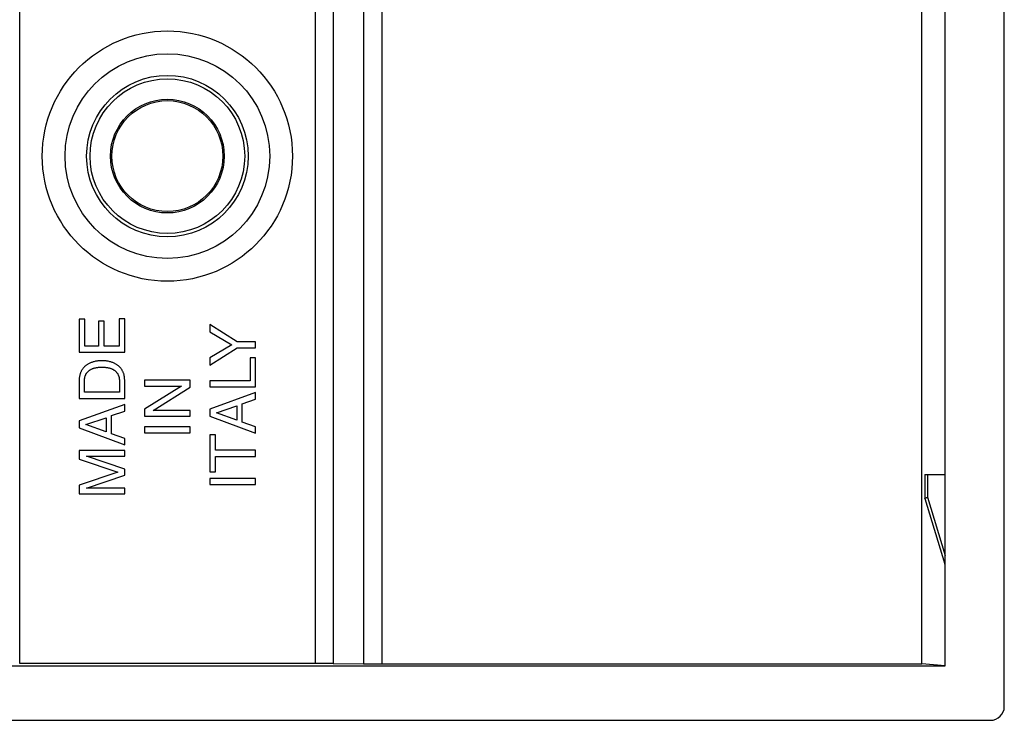
# Model space of a CAD drawing. Units: millimetres. Extents: x -37 to -0.2, y 1.3 to 26.1.
# Drawn here: x -21.9 to -0.2, y 1.3 to 16.7 of the extents above; entities that cross this region are included whole.
import ezdxf

# ---------------------------------------------------------------- set-up
doc = ezdxf.new("R2010")
doc.units = ezdxf.units.MM
doc.header["$LTSCALE"] = 16.335
doc.layers.get('0').update_dxf_attribs({"linetype": 'CONTINUOUS'})
for name, color, linetype in [('ASSI', 7, 'CONTINUOUS'), ('DRAFT', 7, 'CONTINUOUS'), ('RACCORDO', 7, 'CONTINUOUS')]:
    doc.layers.add(name, color=color, linetype=linetype)

msp = doc.modelspace()

# ---------------------------------------------------------------- linework, layer by layer
at = {"color": 7, "linetype": 'CONTINUOUS'}
for p, q in [((-20.458, 10.094), (-20.578, 10.094)), ((-20.578, 10.094), (-20.578, 9.366)), ((-20.458, 9.501), (-20.458, 10.094)), ((-20.032, 10.048), (-20.152, 10.048)), ((-20.152, 10.048), (-20.152, 9.501)), ((-20.032, 9.501), (-20.032, 10.048)), ((-19.578, 10.104), (-19.698, 10.104)), ((-19.698, 10.104), (-19.698, 9.501)), ((-19.578, 9.366), (-19.578, 10.104)), ((-17.105, 9.597), (-17.703, 9.974)), ((-17.703, 9.974), (-17.703, 9.816)), ((-17.703, 9.816), (-17.222, 9.529)), ((-17.222, 9.529), (-17.703, 9.242)), ((-16.702, 9.597), (-17.105, 9.597)), ((-16.702, 9.462), (-16.702, 9.597)), ((-20.578, 9.366), (-19.578, 9.366)), ((-20.152, 9.501), (-20.458, 9.501)), ((-19.698, 9.501), (-20.032, 9.501)), ((-17.703, 9.084), (-17.105, 9.462)), ((-17.105, 9.462), (-16.702, 9.462)), ((-17.703, 9.242), (-17.703, 9.084)), ((-16.702, 9.247), (-16.822, 9.247)), ((-16.822, 9.247), (-16.822, 8.74)), ((-16.702, 8.605), (-16.702, 9.247)), ((-20.578, 8.758), (-20.578, 8.353)), ((-20.462, 8.488), (-20.462, 8.74)), ((-19.694, 8.74), (-19.694, 8.488)), ((-19.578, 8.353), (-19.578, 8.758)), ((-18.14, 8.753), (-19.14, 8.753)), ((-19.14, 8.753), (-19.14, 8.623)), ((-18.14, 8.602), (-18.14, 8.753)), ((-16.822, 8.74), (-17.703, 8.74)), ((-17.703, 8.74), (-17.703, 8.605)), ((-19.694, 8.488), (-20.462, 8.488)), ((-19.14, 8.623), (-18.328, 8.623)), ((-18.328, 8.623), (-19.14, 8.12)), ((-18.953, 8.09), (-18.14, 8.602)), ((-17.703, 8.605), (-16.702, 8.605)), ((-16.702, 8.481), (-17.703, 8.119)), ((-16.702, 8.333), (-16.702, 8.481)), ((-20.578, 8.353), (-19.578, 8.353)), ((-16.993, 8.235), (-16.702, 8.333)), ((-16.993, 7.833), (-16.993, 8.235)), ((-19.578, 8.222), (-20.578, 7.86)), ((-19.869, 7.975), (-19.578, 8.074)), ((-19.578, 8.074), (-19.578, 8.222)), ((-19.14, 8.12), (-19.14, 7.959)), ((-18.14, 8.09), (-18.953, 8.09)), ((-18.14, 7.959), (-18.14, 8.09)), ((-17.703, 8.119), (-17.703, 7.966)), ((-17.557, 8.037), (-17.113, 8.186)), ((-17.113, 7.875), (-17.557, 8.037)), ((-17.113, 8.186), (-17.113, 7.875)), ((-20.578, 7.86), (-20.578, 7.707)), ((-20.433, 7.778), (-19.989, 7.927)), ((-19.989, 7.927), (-19.989, 7.616)), ((-19.869, 7.574), (-19.869, 7.975)), ((-19.14, 7.959), (-18.14, 7.959)), ((-17.703, 7.966), (-16.702, 7.59)), ((-16.702, 7.729), (-16.993, 7.833)), ((-20.578, 7.707), (-19.578, 7.331)), ((-19.989, 7.616), (-20.433, 7.778)), ((-18.14, 7.728), (-19.14, 7.728)), ((-19.14, 7.728), (-19.14, 7.593)), ((-19.14, 7.593), (-18.14, 7.593)), ((-18.14, 7.593), (-18.14, 7.728)), ((-16.702, 7.59), (-16.702, 7.729)), ((-19.578, 7.47), (-19.869, 7.574)), ((-19.578, 7.331), (-19.578, 7.47)), ((-17.583, 7.551), (-17.703, 7.551)), ((-17.703, 7.551), (-17.703, 6.739)), ((-17.583, 7.212), (-17.583, 7.551)), ((-19.578, 7.211), (-20.578, 7.211)), ((-20.578, 7.211), (-20.578, 7.018)), ((-19.578, 7.08), (-19.578, 7.211)), ((-16.702, 7.212), (-17.583, 7.212)), ((-16.702, 7.077), (-16.702, 7.212)), ((-20.578, 7.018), (-19.729, 6.733)), ((-20.418, 7.08), (-19.578, 7.08)), ((-19.578, 6.798), (-20.418, 7.08)), ((-17.583, 7.077), (-16.702, 7.077)), ((-17.583, 6.739), (-17.583, 7.077)), ((-19.729, 6.733), (-20.578, 6.446)), ((-19.578, 6.665), (-19.578, 6.798)), ((-17.703, 6.739), (-17.583, 6.739)), ((-20.416, 6.383), (-19.578, 6.665)), ((-16.702, 6.594), (-17.703, 6.594)), ((-17.703, 6.594), (-17.703, 6.458)), ((-16.702, 6.458), (-16.702, 6.594)), ((-20.578, 6.446), (-20.578, 6.252)), ((-19.578, 6.383), (-20.416, 6.383)), ((-19.578, 6.252), (-19.578, 6.383)), ((-17.703, 6.458), (-16.702, 6.458)), ((-20.578, 6.252), (-19.578, 6.252))]:
    msp.add_line(p, q, dxfattribs=at)
for points in [[(-20.078, 9.179), (-20.098, 9.179), (-20.116, 9.178), (-20.135, 9.178), (-20.152, 9.177), (-20.169, 9.175), (-20.185, 9.173), (-20.202, 9.171), (-20.219, 9.168), (-20.235, 9.164), (-20.253, 9.16), (-20.27, 9.155), (-20.287, 9.15), (-20.303, 9.144), (-20.318, 9.139), (-20.333, 9.133), (-20.347, 9.126), (-20.36, 9.12), (-20.373, 9.113), (-20.385, 9.106), (-20.397, 9.099), (-20.409, 9.092), (-20.42, 9.084), (-20.43, 9.076), (-20.441, 9.068), (-20.45, 9.06), (-20.46, 9.051), (-20.468, 9.043), (-20.477, 9.034), (-20.485, 9.025), (-20.492, 9.016), (-20.5, 9.006), (-20.507, 8.997), (-20.514, 8.987), (-20.52, 8.976), (-20.526, 8.966), (-20.532, 8.955), (-20.538, 8.944), (-20.543, 8.933), (-20.548, 8.921), (-20.552, 8.91), (-20.557, 8.897), (-20.56, 8.885), (-20.564, 8.872), (-20.567, 8.859), (-20.57, 8.845), (-20.572, 8.831), (-20.574, 8.817), (-20.576, 8.802), (-20.577, 8.788), (-20.578, 8.773), (-20.578, 8.758)], [(-19.578, 8.758), (-19.579, 8.773), (-19.579, 8.788), (-19.58, 8.802), (-19.582, 8.817), (-19.584, 8.831), (-19.586, 8.845), (-19.589, 8.859), (-19.592, 8.872), (-19.596, 8.885), (-19.6, 8.897), (-19.604, 8.91), (-19.609, 8.921), (-19.613, 8.933), (-19.619, 8.944), (-19.624, 8.955), (-19.63, 8.966), (-19.636, 8.976), (-19.643, 8.987), (-19.649, 8.997), (-19.657, 9.006), (-19.664, 9.016), (-19.672, 9.025), (-19.68, 9.034), (-19.688, 9.043), (-19.697, 9.051), (-19.706, 9.06), (-19.716, 9.068), (-19.726, 9.076), (-19.737, 9.084), (-19.748, 9.092), (-19.759, 9.099), (-19.771, 9.106), (-19.784, 9.113), (-19.796, 9.12), (-19.81, 9.126), (-19.824, 9.133), (-19.838, 9.139), (-19.854, 9.144), (-19.869, 9.15), (-19.886, 9.155), (-19.904, 9.16), (-19.921, 9.164), (-19.938, 9.168), (-19.954, 9.171), (-19.971, 9.173), (-19.988, 9.175), (-20.004, 9.177), (-20.022, 9.178), (-20.04, 9.178), (-20.059, 9.179), (-20.078, 9.179)], [(-20.462, 8.74), (-20.462, 8.753), (-20.462, 8.765), (-20.461, 8.777), (-20.459, 8.788), (-20.458, 8.799), (-20.456, 8.81), (-20.453, 8.82), (-20.451, 8.83), (-20.448, 8.839), (-20.445, 8.849), (-20.442, 8.857), (-20.438, 8.866), (-20.434, 8.874), (-20.43, 8.882), (-20.426, 8.89), (-20.422, 8.897), (-20.417, 8.904), (-20.412, 8.911), (-20.407, 8.918), (-20.401, 8.925), (-20.395, 8.932), (-20.389, 8.938), (-20.382, 8.945), (-20.375, 8.952), (-20.368, 8.958), (-20.36, 8.964), (-20.351, 8.971), (-20.343, 8.976), (-20.334, 8.982), (-20.324, 8.988), (-20.315, 8.993), (-20.305, 8.998), (-20.294, 9.003), (-20.284, 9.007), (-20.273, 9.011), (-20.262, 9.015), (-20.25, 9.019), (-20.238, 9.022), (-20.225, 9.025), (-20.212, 9.028), (-20.197, 9.03), (-20.182, 9.032), (-20.167, 9.034), (-20.151, 9.036), (-20.134, 9.038), (-20.116, 9.039), (-20.097, 9.04), (-20.078, 9.04)], [(-20.078, 9.04), (-20.059, 9.04), (-20.041, 9.039), (-20.023, 9.038), (-20.006, 9.036), (-19.99, 9.034), (-19.974, 9.032), (-19.959, 9.03), (-19.945, 9.028), (-19.931, 9.025), (-19.918, 9.022), (-19.906, 9.019), (-19.895, 9.015), (-19.883, 9.011), (-19.872, 9.007), (-19.862, 9.003), (-19.852, 8.998), (-19.842, 8.993), (-19.832, 8.988), (-19.823, 8.982), (-19.814, 8.976), (-19.805, 8.971), (-19.797, 8.964), (-19.789, 8.958), (-19.781, 8.952), (-19.774, 8.945), (-19.767, 8.938), (-19.761, 8.932), (-19.755, 8.925), (-19.749, 8.918), (-19.744, 8.911), (-19.739, 8.904), (-19.734, 8.897), (-19.73, 8.89), (-19.726, 8.882), (-19.722, 8.874), (-19.718, 8.866), (-19.715, 8.857), (-19.711, 8.849), (-19.708, 8.839), (-19.705, 8.83), (-19.703, 8.82), (-19.701, 8.81), (-19.699, 8.799), (-19.697, 8.788), (-19.696, 8.777), (-19.695, 8.765), (-19.694, 8.753), (-19.694, 8.74)]]:
    msp.add_lwpolyline(points, dxfattribs=at)
for radius in [1.775, 1.7]:
    msp.add_circle((-18.64, 13.678), radius, dxfattribs=at)
at = {"layer": 'ASSI', "color": 7, "linetype": 'CONTINUOUS'}
for p, q in [((-0.24, 1.577), (-0.24, 25.779)), ((-2.055, 2.521), (-2.055, 24.835)), ((-1.54, 2.478), (-1.54, 24.878)), ((-20.458, 10.094), (-20.578, 10.094)), ((-20.578, 10.094), (-20.578, 9.366)), ((-20.458, 9.501), (-20.458, 10.094)), ((-20.032, 10.048), (-20.152, 10.048)), ((-20.152, 10.048), (-20.152, 9.501)), ((-20.032, 9.501), (-20.032, 10.048)), ((-19.578, 10.104), (-19.698, 10.104)), ((-19.698, 10.104), (-19.698, 9.501)), ((-19.578, 9.366), (-19.578, 10.104)), ((-17.105, 9.597), (-17.703, 9.974)), ((-17.703, 9.974), (-17.703, 9.816)), ((-17.703, 9.816), (-17.222, 9.529)), ((-17.222, 9.529), (-17.703, 9.242)), ((-16.702, 9.597), (-17.105, 9.597)), ((-16.702, 9.462), (-16.702, 9.597)), ((-20.578, 9.366), (-19.578, 9.366)), ((-20.152, 9.501), (-20.458, 9.501)), ((-19.698, 9.501), (-20.032, 9.501)), ((-17.703, 9.084), (-17.105, 9.462)), ((-17.105, 9.462), (-16.702, 9.462)), ((-17.703, 9.242), (-17.703, 9.084)), ((-16.702, 9.247), (-16.822, 9.247)), ((-16.822, 9.247), (-16.822, 8.74)), ((-16.702, 8.605), (-16.702, 9.247)), ((-20.578, 8.758), (-20.578, 8.353)), ((-20.462, 8.488), (-20.462, 8.74)), ((-19.694, 8.74), (-19.694, 8.488)), ((-19.578, 8.353), (-19.578, 8.758)), ((-18.14, 8.753), (-19.14, 8.753)), ((-19.14, 8.753), (-19.14, 8.623)), ((-18.14, 8.602), (-18.14, 8.753)), ((-16.822, 8.74), (-17.703, 8.74)), ((-17.703, 8.74), (-17.703, 8.605)), ((-19.694, 8.488), (-20.462, 8.488)), ((-19.14, 8.623), (-18.328, 8.623)), ((-18.328, 8.623), (-19.14, 8.12)), ((-18.953, 8.09), (-18.14, 8.602)), ((-17.703, 8.605), (-16.702, 8.605)), ((-16.702, 8.481), (-17.703, 8.119)), ((-16.702, 8.333), (-16.702, 8.481)), ((-20.578, 8.353), (-19.578, 8.353)), ((-16.993, 8.235), (-16.702, 8.333)), ((-16.993, 7.833), (-16.993, 8.235)), ((-19.578, 8.222), (-20.578, 7.86)), ((-19.869, 7.975), (-19.578, 8.074)), ((-19.578, 8.074), (-19.578, 8.222)), ((-19.14, 8.12), (-19.14, 7.959)), ((-18.14, 8.09), (-18.953, 8.09)), ((-18.14, 7.959), (-18.14, 8.09)), ((-17.703, 8.119), (-17.703, 7.966)), ((-17.557, 8.037), (-17.113, 8.186)), ((-17.113, 7.875), (-17.557, 8.037)), ((-17.113, 8.186), (-17.113, 7.875)), ((-20.578, 7.86), (-20.578, 7.707)), ((-20.433, 7.778), (-19.989, 7.927)), ((-19.989, 7.927), (-19.989, 7.616)), ((-19.869, 7.574), (-19.869, 7.975)), ((-19.14, 7.959), (-18.14, 7.959)), ((-17.703, 7.966), (-16.702, 7.59)), ((-16.702, 7.729), (-16.993, 7.833)), ((-20.578, 7.707), (-19.578, 7.331)), ((-19.989, 7.616), (-20.433, 7.778)), ((-18.14, 7.728), (-19.14, 7.728)), ((-19.14, 7.728), (-19.14, 7.593)), ((-19.14, 7.593), (-18.14, 7.593)), ((-18.14, 7.593), (-18.14, 7.728)), ((-16.702, 7.59), (-16.702, 7.729)), ((-19.578, 7.47), (-19.869, 7.574)), ((-19.578, 7.331), (-19.578, 7.47)), ((-17.583, 7.551), (-17.703, 7.551)), ((-17.703, 7.551), (-17.703, 6.739)), ((-17.583, 7.212), (-17.583, 7.551)), ((-19.578, 7.211), (-20.578, 7.211)), ((-20.578, 7.211), (-20.578, 7.018)), ((-19.578, 7.08), (-19.578, 7.211)), ((-16.702, 7.212), (-17.583, 7.212)), ((-16.702, 7.077), (-16.702, 7.212)), ((-20.578, 7.018), (-19.729, 6.733)), ((-20.418, 7.08), (-19.578, 7.08)), ((-19.578, 6.798), (-20.418, 7.08)), ((-17.583, 7.077), (-16.702, 7.077)), ((-17.583, 6.739), (-17.583, 7.077)), ((-19.729, 6.733), (-20.578, 6.446)), ((-19.578, 6.665), (-19.578, 6.798)), ((-17.703, 6.739), (-17.583, 6.739)), ((-20.416, 6.383), (-19.578, 6.665)), ((-16.702, 6.594), (-17.703, 6.594)), ((-17.703, 6.594), (-17.703, 6.458)), ((-16.702, 6.458), (-16.702, 6.594)), ((-1.99, 6.678), (-1.54, 6.678)), ((-1.99, 6.678), (-1.99, 6.15)), ((-20.578, 6.446), (-20.578, 6.252)), ((-19.578, 6.383), (-20.416, 6.383)), ((-19.578, 6.252), (-19.578, 6.383)), ((-17.703, 6.458), (-16.702, 6.458)), ((-20.578, 6.252), (-19.578, 6.252)), ((-1.99, 6.15), (-1.551, 4.713)), ((-35.74, 2.478), (-1.54, 2.478)), ((-15.394, 2.526), (-21.886, 2.526)), ((-14.994, 2.525), (-14.326, 2.522)), ((-13.926, 2.521), (-2.055, 2.521)), ((-1.54, 2.478), (-2.055, 2.521)), ((-36.736, 1.278), (-0.544, 1.278))]:
    msp.add_line(p, q, dxfattribs=at)
at = {"layer": 'ASSI', "color": 253, "linetype": 'CONTINUOUS'}
for p, q in [((-21.886, 2.526), (-21.886, 24.83)), ((-15.394, 24.83), (-15.394, 2.526)), ((-14.994, 24.831), (-14.994, 2.525)), ((-14.326, 24.834), (-14.326, 2.522)), ((-13.926, 24.835), (-13.926, 2.521)), ((-1.931, 6.678), (-1.931, 6.18)), ((-1.931, 6.18), (-1.54, 4.9))]:
    msp.add_line(p, q, dxfattribs=at)
at = {"layer": 'ASSI', "color": 7, "linetype": 'CONTINUOUS'}
for points in [[(-20.078, 9.179), (-20.098, 9.179), (-20.116, 9.178), (-20.135, 9.178), (-20.152, 9.177), (-20.169, 9.175), (-20.185, 9.173), (-20.202, 9.171), (-20.219, 9.168), (-20.235, 9.164), (-20.253, 9.16), (-20.27, 9.155), (-20.287, 9.15), (-20.303, 9.144), (-20.318, 9.139), (-20.333, 9.133), (-20.347, 9.126), (-20.36, 9.12), (-20.373, 9.113), (-20.385, 9.106), (-20.397, 9.099), (-20.409, 9.092), (-20.42, 9.084), (-20.43, 9.076), (-20.441, 9.068), (-20.45, 9.06), (-20.46, 9.051), (-20.468, 9.043), (-20.477, 9.034), (-20.485, 9.025), (-20.492, 9.016), (-20.5, 9.006), (-20.507, 8.997), (-20.514, 8.987), (-20.52, 8.976), (-20.526, 8.966), (-20.532, 8.955), (-20.538, 8.944), (-20.543, 8.933), (-20.548, 8.921), (-20.552, 8.91), (-20.557, 8.897), (-20.56, 8.885), (-20.564, 8.872), (-20.567, 8.859), (-20.57, 8.845), (-20.572, 8.831), (-20.574, 8.817), (-20.576, 8.802), (-20.577, 8.788), (-20.578, 8.773), (-20.578, 8.758)], [(-19.578, 8.758), (-19.579, 8.773), (-19.579, 8.788), (-19.58, 8.802), (-19.582, 8.817), (-19.584, 8.831), (-19.586, 8.845), (-19.589, 8.859), (-19.592, 8.872), (-19.596, 8.885), (-19.6, 8.897), (-19.604, 8.91), (-19.609, 8.921), (-19.613, 8.933), (-19.619, 8.944), (-19.624, 8.955), (-19.63, 8.966), (-19.636, 8.976), (-19.643, 8.987), (-19.649, 8.997), (-19.657, 9.006), (-19.664, 9.016), (-19.672, 9.025), (-19.68, 9.034), (-19.688, 9.043), (-19.697, 9.051), (-19.706, 9.06), (-19.716, 9.068), (-19.726, 9.076), (-19.737, 9.084), (-19.748, 9.092), (-19.759, 9.099), (-19.771, 9.106), (-19.784, 9.113), (-19.796, 9.12), (-19.81, 9.126), (-19.824, 9.133), (-19.838, 9.139), (-19.854, 9.144), (-19.869, 9.15), (-19.886, 9.155), (-19.904, 9.16), (-19.921, 9.164), (-19.938, 9.168), (-19.954, 9.171), (-19.971, 9.173), (-19.988, 9.175), (-20.004, 9.177), (-20.022, 9.178), (-20.04, 9.178), (-20.059, 9.179), (-20.078, 9.179)], [(-20.462, 8.74), (-20.462, 8.753), (-20.462, 8.765), (-20.461, 8.777), (-20.459, 8.788), (-20.458, 8.799), (-20.456, 8.81), (-20.453, 8.82), (-20.451, 8.83), (-20.448, 8.839), (-20.445, 8.849), (-20.442, 8.857), (-20.438, 8.866), (-20.434, 8.874), (-20.43, 8.882), (-20.426, 8.89), (-20.422, 8.897), (-20.417, 8.904), (-20.412, 8.911), (-20.407, 8.918), (-20.401, 8.925), (-20.395, 8.932), (-20.389, 8.938), (-20.382, 8.945), (-20.375, 8.952), (-20.368, 8.958), (-20.36, 8.964), (-20.351, 8.971), (-20.343, 8.976), (-20.334, 8.982), (-20.324, 8.988), (-20.315, 8.993), (-20.305, 8.998), (-20.294, 9.003), (-20.284, 9.007), (-20.273, 9.011), (-20.262, 9.015), (-20.25, 9.019), (-20.238, 9.022), (-20.225, 9.025), (-20.212, 9.028), (-20.197, 9.03), (-20.182, 9.032), (-20.167, 9.034), (-20.151, 9.036), (-20.134, 9.038), (-20.116, 9.039), (-20.097, 9.04), (-20.078, 9.04)], [(-20.078, 9.04), (-20.059, 9.04), (-20.041, 9.039), (-20.023, 9.038), (-20.006, 9.036), (-19.99, 9.034), (-19.974, 9.032), (-19.959, 9.03), (-19.945, 9.028), (-19.931, 9.025), (-19.918, 9.022), (-19.906, 9.019), (-19.895, 9.015), (-19.883, 9.011), (-19.872, 9.007), (-19.862, 9.003), (-19.852, 8.998), (-19.842, 8.993), (-19.832, 8.988), (-19.823, 8.982), (-19.814, 8.976), (-19.805, 8.971), (-19.797, 8.964), (-19.789, 8.958), (-19.781, 8.952), (-19.774, 8.945), (-19.767, 8.938), (-19.761, 8.932), (-19.755, 8.925), (-19.749, 8.918), (-19.744, 8.911), (-19.739, 8.904), (-19.734, 8.897), (-19.73, 8.89), (-19.726, 8.882), (-19.722, 8.874), (-19.718, 8.866), (-19.715, 8.857), (-19.711, 8.849), (-19.708, 8.839), (-19.705, 8.83), (-19.703, 8.82), (-19.701, 8.81), (-19.699, 8.799), (-19.697, 8.788), (-19.696, 8.777), (-19.695, 8.765), (-19.694, 8.753), (-19.694, 8.74)], [(-1.99, 6.151), (-1.99, 6.152), (-1.989, 6.153), (-1.989, 6.154), (-1.988, 6.155), (-1.987, 6.157), (-1.985, 6.158), (-1.983, 6.159), (-1.981, 6.161), (-1.979, 6.162), (-1.976, 6.163), (-1.973, 6.165), (-1.97, 6.166), (-1.967, 6.168), (-1.963, 6.169), (-1.959, 6.171), (-1.955, 6.172), (-1.951, 6.174), (-1.946, 6.175), (-1.942, 6.177), (-1.937, 6.178), (-1.931, 6.18)]]:
    msp.add_lwpolyline(points, dxfattribs=at)
for radius in [2.75, 1.775, 1.7]:
    msp.add_circle((-18.64, 13.678), radius, dxfattribs=at)
at = {"layer": 'ASSI', "color": 253, "linetype": 'CONTINUOUS'}
msp.add_circle((-18.64, 13.678), 2.25, dxfattribs=at)
at = {"layer": 'ASSI', "color": 7, "linetype": 'CONTINUOUS'}
for centre, major_axis, ratio, start_param, end_param in [((-1.573, 5.471), (-0.025, 0.762), 0.02882, -3.247814, -2.419623), ((-15.394, 2.519), (0.8, 0), 0.008727, 1.047198, 1.570796), ((-13.926, 2.528), (0.8, 0), 0.008727, -2.094395, -1.570796), ((-0.545, 1.578), (0.303, -0.03), 0.984662, -1.470598, 0.097167)]:
    msp.add_ellipse(centre, major_axis=major_axis, ratio=ratio, start_param=start_param, end_param=end_param, dxfattribs=at)
at = {"layer": 'DRAFT', "color": 7, "linetype": 'CONTINUOUS'}
for p, q in [((-2.055, 2.521), (-2.055, 24.835)), ((-1.54, 6.678), (-1.54, 20.678)), ((-35.74, 2.478), (-1.54, 2.478)), ((-1.54, 2.478), (-2.055, 2.521))]:
    msp.add_line(p, q, dxfattribs=at)
for radius in [1.25, 1.219]:
    msp.add_circle((-18.64, 13.678), radius, dxfattribs=at)
at = {"layer": 'RACCORDO', "color": 7, "linetype": 'CONTINUOUS'}
for p, q in [((-0.24, 1.577), (-0.24, 25.779)), ((-1.99, 6.678), (-1.54, 6.678)), ((-1.99, 6.678), (-1.99, 6.151)), ((-1.54, 2.478), (-1.54, 6.678)), ((-1.99, 6.15), (-1.551, 4.713)), ((-1.989, 6.153), (-1.989, 6.154)), ((-1.942, 6.177), (-1.937, 6.178)), ((-1.937, 6.178), (-1.931, 6.18)), ((-15.394, 2.526), (-21.886, 2.526)), ((-14.994, 2.525), (-14.326, 2.522)), ((-13.926, 2.521), (-2.055, 2.521)), ((-36.736, 1.278), (-0.544, 1.278))]:
    msp.add_line(p, q, dxfattribs=at)
at = {"layer": 'RACCORDO', "color": 253, "linetype": 'CONTINUOUS'}
for p, q in [((-21.886, 2.526), (-21.886, 24.83)), ((-15.394, 24.83), (-15.394, 2.526)), ((-14.994, 24.831), (-14.994, 2.525)), ((-14.326, 24.834), (-14.326, 2.522)), ((-13.926, 24.835), (-13.926, 2.521)), ((-1.931, 6.678), (-1.931, 6.18)), ((-1.931, 6.18), (-1.54, 4.9))]:
    msp.add_line(p, q, dxfattribs=at)
at = {"layer": 'RACCORDO', "color": 7, "linetype": 'CONTINUOUS'}
for points in [[(-1.99, 6.151), (-1.99, 6.152), (-1.989, 6.153)], [(-1.989, 6.154), (-1.988, 6.155), (-1.987, 6.157), (-1.985, 6.158), (-1.983, 6.159), (-1.981, 6.161), (-1.979, 6.162), (-1.976, 6.163), (-1.973, 6.165), (-1.97, 6.166), (-1.967, 6.168), (-1.963, 6.169), (-1.959, 6.171), (-1.955, 6.172), (-1.951, 6.174), (-1.946, 6.175), (-1.942, 6.177)]]:
    msp.add_lwpolyline(points, dxfattribs=at)
msp.add_circle((-18.64, 13.678), 2.75, dxfattribs=at)
at = {"layer": 'RACCORDO', "color": 253, "linetype": 'CONTINUOUS'}
msp.add_circle((-18.64, 13.678), 2.25, dxfattribs=at)
at = {"layer": 'RACCORDO', "color": 7, "linetype": 'CONTINUOUS'}
for centre, major_axis, ratio, start_param, end_param in [((-15.394, 2.519), (0.8, 0), 0.008727, 1.047198, 1.570796), ((-13.926, 2.528), (0.8, 0), 0.008727, -2.094395, -1.570796), ((-0.545, 1.578), (0.303, -0.03), 0.984662, -1.470598, 0.097167)]:
    msp.add_ellipse(centre, major_axis=major_axis, ratio=ratio, start_param=start_param, end_param=end_param, dxfattribs=at)

doc.saveas('drawing.dxf')
